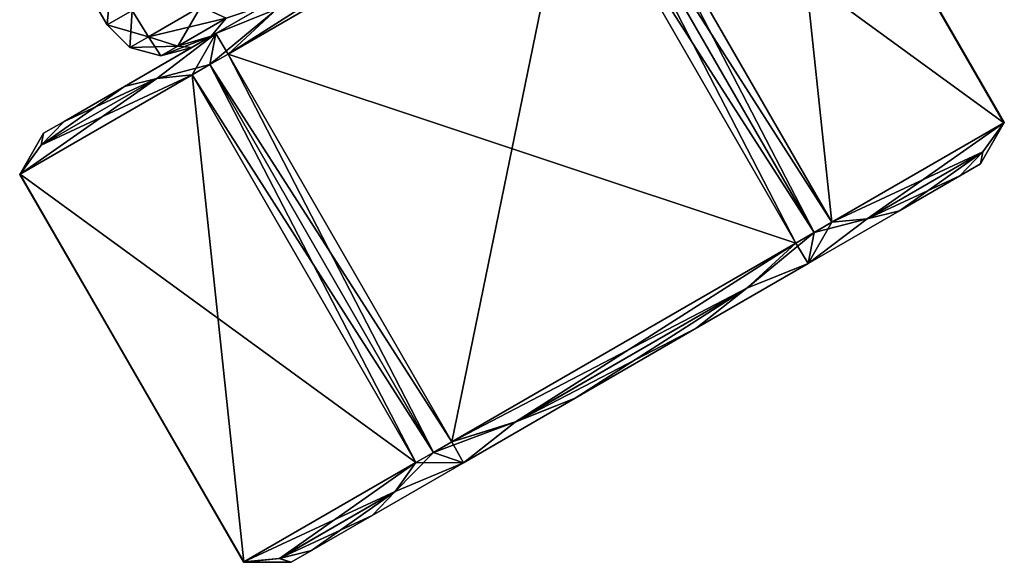
# Model space of a CAD drawing. Units: millimetres. Extents: x -80 to 80, y -240 to 130.
# Drawn here: x 56 to 80, y -240 to -227 of the extents above; entities that cross this region are included whole.
import ezdxf

# ---------------------------------------------------------------- set-up
doc = ezdxf.new("R2010")
doc.units = ezdxf.units.MM
doc.header["$LTSCALE"] = 52.148148
for name, color, linetype in [('1173', 7, 'CONTINUOUS'), ('1174', 7, 'CONTINUOUS'), ('1175', 7, 'CONTINUOUS'), ('1176', 7, 'CONTINUOUS'), ('1177', 7, 'CONTINUOUS'), ('1179', 7, 'CONTINUOUS'), ('1180', 7, 'CONTINUOUS'), ('1181', 7, 'CONTINUOUS'), ('1183', 7, 'CONTINUOUS'), ('1184', 7, 'CONTINUOUS'), ('1185', 7, 'CONTINUOUS'), ('1186', 7, 'CONTINUOUS'), ('1187', 7, 'CONTINUOUS'), ('420', 7, 'CONTINUOUS'), ('421', 7, 'CONTINUOUS'), ('422', 7, 'CONTINUOUS'), ('423', 7, 'CONTINUOUS'), ('424', 7, 'CONTINUOUS'), ('425', 7, 'CONTINUOUS'), ('430', 7, 'CONTINUOUS'), ('431', 7, 'CONTINUOUS'), ('436', 7, 'CONTINUOUS'), ('437', 7, 'CONTINUOUS'), ('438', 7, 'CONTINUOUS'), ('439', 7, 'CONTINUOUS'), ('440', 7, 'CONTINUOUS'), ('442', 7, 'CONTINUOUS')]:
    doc.layers.add(name, color=color, linetype=linetype)

msp = doc.modelspace()

# ---------------------------------------------------------------- linework, layer by layer
at = {"layer": '1173', "color": 7, "linetype": 'CONTINUOUS', "true_color": 0xc8c8c8}
for points in [[(69.798, -222.548, -1.223), (70.227, -222.3, -0.919), (75.22, -231.94, -1.223), (69.798, -222.548, -1.223)], [(70.227, -222.3, -0.919), (75.649, -231.692, -0.919), (75.22, -231.94, -1.223), (70.227, -222.3, -0.919)], [(74.778, -232.196, -1.5), (69.355, -222.803, -1.5), (69.798, -222.548, -1.223), (74.778, -232.196, -1.5)], [(74.778, -232.196, -1.5), (69.798, -222.548, -1.223), (75.22, -231.94, -1.223), (74.778, -232.196, -1.5)]]:
    msp.add_3dface(points, dxfattribs=at)
at = {"layer": '1174', "color": 7, "linetype": 'CONTINUOUS', "true_color": 0xc8c8c8}
for points in [[(61.017, -227.617, -1.5), (65.997, -237.265, -1.223), (60.575, -227.873, -1.223), (61.017, -227.617, -1.5)], [(61.017, -227.617, -1.5), (66.44, -237.009, -1.5), (65.997, -237.265, -1.223), (61.017, -227.617, -1.5)], [(65.568, -237.513, -0.919), (60.146, -228.12, -0.919), (60.575, -227.873, -1.223), (65.568, -237.513, -0.919)], [(65.997, -237.265, -1.223), (65.568, -237.513, -0.919), (60.575, -227.873, -1.223), (65.997, -237.265, -1.223)]]:
    msp.add_3dface(points, dxfattribs=at)
at = {"layer": '1175', "color": 7, "linetype": 'CONTINUOUS', "true_color": 0xc8c8c8}
for points in [[(61.399, -239.92, 8.581), (55.977, -230.527, 8.581), (55.963, -230.535, 8), (61.399, -239.92, 8.581)], [(55.977, -230.527, 7.419), (61.386, -239.928, 8), (55.963, -230.535, 8), (55.977, -230.527, 7.419)], [(61.386, -239.928, 8), (61.399, -239.92, 8.581), (55.963, -230.535, 8), (61.386, -239.928, 8)], [(55.977, -230.527, 7.419), (61.399, -239.92, 7.419), (61.386, -239.928, 8), (55.977, -230.527, 7.419)]]:
    msp.add_3dface(points, dxfattribs=at)
at = {"layer": '1176', "color": 7, "linetype": 'CONTINUOUS', "true_color": 0xc8c8c8}
for points in [[(66.44, -237.009, 17.5), (61.017, -227.617, 17.5), (60.575, -227.873, 17.223), (66.44, -237.009, 17.5)], [(60.575, -227.873, 17.223), (60.146, -228.12, 16.919), (65.997, -237.265, 17.223), (60.575, -227.873, 17.223)], [(66.44, -237.009, 17.5), (60.575, -227.873, 17.223), (65.997, -237.265, 17.223), (66.44, -237.009, 17.5)], [(60.146, -228.12, 16.919), (65.568, -237.513, 16.919), (65.997, -237.265, 17.223), (60.146, -228.12, 16.919)]]:
    msp.add_3dface(points, dxfattribs=at)
at = {"layer": '1177', "color": 7, "linetype": 'CONTINUOUS', "true_color": 0xc8c8c8}
for points in [[(75.649, -231.692, 16.919), (70.227, -222.3, 16.919), (69.798, -222.548, 17.223), (75.649, -231.692, 16.919)], [(69.798, -222.548, 17.223), (69.355, -222.803, 17.5), (75.22, -231.94, 17.223), (69.798, -222.548, 17.223)], [(75.649, -231.692, 16.919), (69.798, -222.548, 17.223), (75.22, -231.94, 17.223), (75.649, -231.692, 16.919)], [(69.355, -222.803, 17.5), (74.778, -232.196, 17.5), (75.22, -231.94, 17.223), (69.355, -222.803, 17.5)]]:
    msp.add_3dface(points, dxfattribs=at)
at = {"layer": '1179', "color": 7, "linetype": 'CONTINUOUS', "true_color": 0xc8c8c8}
for points in [[(63.43, -225.558, -1.5), (62.202, -226.525, -1.5), (60.719, -227.123, -0.357), (63.43, -225.558, -1.5)], [(62.202, -226.525, -1.5), (61.017, -227.617, -1.5), (60.575, -227.873, -1.223), (62.202, -226.525, -1.5)], [(60.719, -227.123, -0.357), (62.202, -226.525, -1.5), (60.575, -227.873, -1.223), (60.719, -227.123, -0.357)], [(59.286, -228.208, 0.446), (58.506, -228.4, 1.782), (60.719, -227.123, -0.357), (59.286, -228.208, 0.446)], [(60.146, -228.12, -0.919), (59.286, -228.208, 0.446), (60.719, -227.123, -0.357), (60.146, -228.12, -0.919)], [(60.146, -228.12, -0.919), (60.719, -227.123, -0.357), (60.575, -227.873, -1.223), (60.146, -228.12, -0.919)]]:
    msp.add_3dface(points, dxfattribs=at)
at = {"layer": '1180', "color": 7, "linetype": 'CONTINUOUS', "true_color": 0xc8c8c8}
for points in [[(57.039, -229.248, 4.718), (56.481, -229.828, 6.058), (56.54, -229.535, 8), (57.039, -229.248, 4.718)], [(56.482, -229.827, 9.946), (57.039, -229.248, 11.282), (56.54, -229.535, 8), (56.482, -229.827, 9.946)], [(55.977, -230.527, 8.581), (56.54, -229.535, 8), (55.963, -230.535, 8), (55.977, -230.527, 8.581)], [(56.54, -229.535, 8), (56.481, -229.828, 6.058), (55.963, -230.535, 8), (56.54, -229.535, 8)], [(55.977, -230.527, 8.581), (56.482, -229.827, 9.946), (56.54, -229.535, 8), (55.977, -230.527, 8.581)], [(56.481, -229.828, 6.058), (55.977, -230.527, 7.419), (55.963, -230.535, 8), (56.481, -229.828, 6.058)]]:
    msp.add_3dface(points, dxfattribs=at)
at = {"layer": '1181', "color": 7, "linetype": 'CONTINUOUS', "true_color": 0xc8c8c8}
for points in [[(62.205, -226.523, 17.5), (63.43, -225.558, 17.5), (60.719, -227.123, 16.357), (62.205, -226.523, 17.5)], [(61.017, -227.617, 17.5), (62.205, -226.523, 17.5), (60.719, -227.123, 16.357), (61.017, -227.617, 17.5)], [(58.506, -228.4, 14.218), (59.288, -228.207, 15.558), (60.719, -227.123, 16.357), (58.506, -228.4, 14.218)], [(60.719, -227.123, 16.357), (59.288, -228.207, 15.558), (60.575, -227.873, 17.223), (60.719, -227.123, 16.357)], [(61.017, -227.617, 17.5), (60.719, -227.123, 16.357), (60.575, -227.873, 17.223), (61.017, -227.617, 17.5)], [(59.288, -228.207, 15.558), (60.146, -228.12, 16.919), (60.575, -227.873, 17.223), (59.288, -228.207, 15.558)]]:
    msp.add_3dface(points, dxfattribs=at)
at = {"layer": '1183', "color": 7, "linetype": 'CONTINUOUS', "true_color": 0xc8c8c8}
for points in [[(76.507, -231.605, 0.442), (77.289, -231.413, 1.782), (75.076, -232.69, -0.357), (76.507, -231.605, 0.442)], [(75.649, -231.692, -0.919), (76.507, -231.605, 0.442), (75.076, -232.69, -0.357), (75.649, -231.692, -0.919)], [(75.649, -231.692, -0.919), (75.076, -232.69, -0.357), (75.22, -231.94, -1.223), (75.649, -231.692, -0.919)], [(73.59, -233.29, -1.5), (74.778, -232.196, -1.5), (75.22, -231.94, -1.223), (73.59, -233.29, -1.5)], [(75.076, -232.69, -0.357), (73.59, -233.29, -1.5), (75.22, -231.94, -1.223), (75.076, -232.69, -0.357)], [(72.365, -234.255, -1.5), (73.59, -233.29, -1.5), (75.076, -232.69, -0.357), (72.365, -234.255, -1.5)]]:
    msp.add_3dface(points, dxfattribs=at)
at = {"layer": '1184', "color": 7, "linetype": 'CONTINUOUS', "true_color": 0xc8c8c8}
for points in [[(67.978, -236.53, -1.5), (69.43, -235.95, -1.5), (66.719, -237.515, -0.357), (67.978, -236.53, -1.5)], [(66.44, -237.009, -1.5), (67.978, -236.53, -1.5), (66.719, -237.515, -0.357), (66.44, -237.009, -1.5)], [(66.44, -237.009, -1.5), (66.719, -237.515, -0.357), (65.997, -237.265, -1.223), (66.44, -237.009, -1.5)], [(65.063, -238.213, 0.446), (65.568, -237.513, -0.919), (65.997, -237.265, -1.223), (65.063, -238.213, 0.446)], [(66.719, -237.515, -0.357), (65.063, -238.213, 0.446), (65.997, -237.265, -1.223), (66.719, -237.515, -0.357)], [(64.506, -238.792, 1.782), (65.063, -238.213, 0.446), (66.719, -237.515, -0.357), (64.506, -238.792, 1.782)]]:
    msp.add_3dface(points, dxfattribs=at)
at = {"layer": '1185', "color": 7, "linetype": 'CONTINUOUS', "true_color": 0xc8c8c8}
for points in [[(62.257, -239.833, 6.058), (63.039, -239.64, 4.718), (62.54, -239.928, 8), (62.257, -239.833, 6.058)], [(63.039, -239.64, 11.282), (62.259, -239.832, 9.946), (62.54, -239.928, 8), (63.039, -239.64, 11.282)], [(62.259, -239.832, 9.946), (61.399, -239.92, 8.581), (61.386, -239.928, 8), (62.259, -239.832, 9.946)], [(62.54, -239.928, 8), (62.259, -239.832, 9.946), (61.386, -239.928, 8), (62.54, -239.928, 8)], [(61.399, -239.92, 7.419), (62.257, -239.833, 6.058), (62.54, -239.928, 8), (61.399, -239.92, 7.419)], [(61.399, -239.92, 7.419), (62.54, -239.928, 8), (61.386, -239.928, 8), (61.399, -239.92, 7.419)]]:
    msp.add_3dface(points, dxfattribs=at)
at = {"layer": '1186', "color": 7, "linetype": 'CONTINUOUS', "true_color": 0xc8c8c8}
for points in [[(69.43, -235.95, 17.5), (67.981, -236.528, 17.5), (66.719, -237.515, 16.357), (69.43, -235.95, 17.5)], [(67.981, -236.528, 17.5), (66.44, -237.009, 17.5), (65.997, -237.265, 17.223), (67.981, -236.528, 17.5)], [(66.719, -237.515, 16.357), (67.981, -236.528, 17.5), (65.997, -237.265, 17.223), (66.719, -237.515, 16.357)], [(65.568, -237.513, 16.919), (66.719, -237.515, 16.357), (65.997, -237.265, 17.223), (65.568, -237.513, 16.919)], [(65.064, -238.212, 15.558), (64.506, -238.792, 14.218), (66.719, -237.515, 16.357), (65.064, -238.212, 15.558)], [(65.568, -237.513, 16.919), (65.064, -238.212, 15.558), (66.719, -237.515, 16.357), (65.568, -237.513, 16.919)]]:
    msp.add_3dface(points, dxfattribs=at)
at = {"layer": '1187', "color": 7, "linetype": 'CONTINUOUS', "true_color": 0xc8c8c8}
for points in [[(77.289, -231.413, 14.218), (76.509, -231.605, 15.554), (75.076, -232.69, 16.357), (77.289, -231.413, 14.218)], [(75.076, -232.69, 16.357), (76.509, -231.605, 15.554), (75.22, -231.94, 17.223), (75.076, -232.69, 16.357)], [(76.509, -231.605, 15.554), (75.649, -231.692, 16.919), (75.22, -231.94, 17.223), (76.509, -231.605, 15.554)], [(74.778, -232.196, 17.5), (75.076, -232.69, 16.357), (75.22, -231.94, 17.223), (74.778, -232.196, 17.5)], [(74.778, -232.196, 17.5), (73.593, -233.287, 17.5), (75.076, -232.69, 16.357), (74.778, -232.196, 17.5)], [(73.593, -233.287, 17.5), (72.365, -234.255, 17.5), (75.076, -232.69, 16.357), (73.593, -233.287, 17.5)]]:
    msp.add_3dface(points, dxfattribs=at)
at = {"layer": '420', "color": 7, "linetype": 'CONTINUOUS', "true_color": 0xc8c8c8}
for points in [[(61.017, -227.617, -1.5), (62.202, -226.525, -1.5), (69.355, -222.803, -1.5), (61.017, -227.617, -1.5)], [(74.778, -232.196, -1.5), (61.017, -227.617, -1.5), (69.355, -222.803, -1.5), (74.778, -232.196, -1.5)], [(66.44, -237.009, -1.5), (61.017, -227.617, -1.5), (74.778, -232.196, -1.5), (66.44, -237.009, -1.5)], [(73.59, -233.29, -1.5), (66.44, -237.009, -1.5), (74.778, -232.196, -1.5), (73.59, -233.29, -1.5)], [(67.978, -236.53, -1.5), (66.44, -237.009, -1.5), (73.59, -233.29, -1.5), (67.978, -236.53, -1.5)], [(72.365, -234.255, -1.5), (67.978, -236.53, -1.5), (73.59, -233.29, -1.5), (72.365, -234.255, -1.5)], [(69.43, -235.95, -1.5), (67.978, -236.53, -1.5), (72.365, -234.255, -1.5), (69.43, -235.95, -1.5)]]:
    msp.add_3dface(points, dxfattribs=at)
at = {"layer": '421', "color": 7, "linetype": 'CONTINUOUS', "true_color": 0xc8c8c8}
for points in [[(79.818, -229.285, 7.419), (70.227, -222.3, -0.919), (74.396, -219.893, 7.419), (79.818, -229.285, 7.419)], [(75.649, -231.692, -0.919), (70.227, -222.3, -0.919), (79.818, -229.285, 7.419), (75.649, -231.692, -0.919)], [(79.313, -229.986, 6.054), (75.649, -231.692, -0.919), (79.818, -229.285, 7.419), (79.313, -229.986, 6.054)], [(76.507, -231.605, 0.442), (75.649, -231.692, -0.919), (79.313, -229.986, 6.054), (76.507, -231.605, 0.442)], [(78.756, -230.565, 4.718), (76.507, -231.605, 0.442), (79.313, -229.986, 6.054), (78.756, -230.565, 4.718)], [(77.289, -231.413, 1.782), (76.507, -231.605, 0.442), (78.756, -230.565, 4.718), (77.289, -231.413, 1.782)]]:
    msp.add_3dface(points, dxfattribs=at)
at = {"layer": '422', "color": 7, "linetype": 'CONTINUOUS', "true_color": 0xc8c8c8}
for points in [[(75.649, -231.692, 16.919), (74.396, -219.893, 8.581), (70.227, -222.3, 16.919), (75.649, -231.692, 16.919)], [(79.818, -229.285, 8.581), (74.396, -219.893, 8.581), (75.649, -231.692, 16.919), (79.818, -229.285, 8.581)], [(76.509, -231.605, 15.554), (79.818, -229.285, 8.581), (75.649, -231.692, 16.919), (76.509, -231.605, 15.554)], [(79.314, -229.984, 9.942), (79.818, -229.285, 8.581), (76.509, -231.605, 15.554), (79.314, -229.984, 9.942)], [(77.289, -231.413, 14.218), (79.314, -229.984, 9.942), (76.509, -231.605, 15.554), (77.289, -231.413, 14.218)], [(78.756, -230.565, 11.282), (79.314, -229.984, 9.942), (77.289, -231.413, 14.218), (78.756, -230.565, 11.282)]]:
    msp.add_3dface(points, dxfattribs=at)
at = {"layer": '423', "color": 7, "linetype": 'CONTINUOUS', "true_color": 0xc8c8c8}
for points in [[(69.355, -222.803, 17.5), (67.817, -223.283, 17.5), (61.017, -227.617, 17.5), (69.355, -222.803, 17.5)], [(66.44, -237.009, 17.5), (69.355, -222.803, 17.5), (61.017, -227.617, 17.5), (66.44, -237.009, 17.5)], [(74.778, -232.196, 17.5), (69.355, -222.803, 17.5), (66.44, -237.009, 17.5), (74.778, -232.196, 17.5)], [(61.017, -227.617, 17.5), (67.817, -223.283, 17.5), (62.205, -226.523, 17.5), (61.017, -227.617, 17.5)], [(67.981, -236.528, 17.5), (74.778, -232.196, 17.5), (66.44, -237.009, 17.5), (67.981, -236.528, 17.5)], [(73.593, -233.287, 17.5), (74.778, -232.196, 17.5), (67.981, -236.528, 17.5), (73.593, -233.287, 17.5)], [(69.43, -235.95, 17.5), (73.593, -233.287, 17.5), (67.981, -236.528, 17.5), (69.43, -235.95, 17.5)], [(72.365, -234.255, 17.5), (73.593, -233.287, 17.5), (69.43, -235.95, 17.5), (72.365, -234.255, 17.5)]]:
    msp.add_3dface(points, dxfattribs=at)
at = {"layer": '424', "color": 7, "linetype": 'CONTINUOUS', "true_color": 0xc8c8c8}
for points in [[(60.146, -228.12, 16.919), (59.288, -228.207, 15.558), (55.977, -230.527, 8.581), (60.146, -228.12, 16.919)], [(61.399, -239.92, 8.581), (60.146, -228.12, 16.919), (55.977, -230.527, 8.581), (61.399, -239.92, 8.581)], [(65.568, -237.513, 16.919), (60.146, -228.12, 16.919), (61.399, -239.92, 8.581), (65.568, -237.513, 16.919)], [(55.977, -230.527, 8.581), (59.288, -228.207, 15.558), (56.482, -229.827, 9.946), (55.977, -230.527, 8.581)], [(59.288, -228.207, 15.558), (58.506, -228.4, 14.218), (56.482, -229.827, 9.946), (59.288, -228.207, 15.558)], [(56.482, -229.827, 9.946), (58.506, -228.4, 14.218), (57.039, -229.248, 11.282), (56.482, -229.827, 9.946)], [(62.259, -239.832, 9.946), (65.568, -237.513, 16.919), (61.399, -239.92, 8.581), (62.259, -239.832, 9.946)], [(65.064, -238.212, 15.558), (65.568, -237.513, 16.919), (62.259, -239.832, 9.946), (65.064, -238.212, 15.558)], [(63.039, -239.64, 11.282), (65.064, -238.212, 15.558), (62.259, -239.832, 9.946), (63.039, -239.64, 11.282)], [(64.506, -238.792, 14.218), (65.064, -238.212, 15.558), (63.039, -239.64, 11.282), (64.506, -238.792, 14.218)]]:
    msp.add_3dface(points, dxfattribs=at)
at = {"layer": '425', "color": 7, "linetype": 'CONTINUOUS', "true_color": 0xc8c8c8}
for points in [[(55.977, -230.527, 7.419), (56.481, -229.828, 6.058), (60.146, -228.12, -0.919), (55.977, -230.527, 7.419)], [(65.568, -237.513, -0.919), (55.977, -230.527, 7.419), (60.146, -228.12, -0.919), (65.568, -237.513, -0.919)], [(60.146, -228.12, -0.919), (56.481, -229.828, 6.058), (59.286, -228.208, 0.446), (60.146, -228.12, -0.919)], [(56.481, -229.828, 6.058), (57.039, -229.248, 4.718), (59.286, -228.208, 0.446), (56.481, -229.828, 6.058)], [(59.286, -228.208, 0.446), (57.039, -229.248, 4.718), (58.506, -228.4, 1.782), (59.286, -228.208, 0.446)], [(61.399, -239.92, 7.419), (55.977, -230.527, 7.419), (65.568, -237.513, -0.919), (61.399, -239.92, 7.419)], [(65.063, -238.213, 0.446), (61.399, -239.92, 7.419), (65.568, -237.513, -0.919), (65.063, -238.213, 0.446)], [(62.257, -239.833, 6.058), (61.399, -239.92, 7.419), (65.063, -238.213, 0.446), (62.257, -239.833, 6.058)], [(64.506, -238.792, 1.782), (62.257, -239.833, 6.058), (65.063, -238.213, 0.446), (64.506, -238.792, 1.782)], [(63.039, -239.64, 4.718), (62.257, -239.833, 6.058), (64.506, -238.792, 1.782), (63.039, -239.64, 4.718)]]:
    msp.add_3dface(points, dxfattribs=at)
at = {"layer": '430', "color": 7, "linetype": 'CONTINUOUS', "true_color": 0xc8c8c8}
for points in [[(57.585, -226.045, 8), (58.186, -225.699, 4.963), (58.085, -226.911, 8), (57.585, -226.045, 8)], [(58.085, -226.911, 8), (58.186, -225.699, 4.963), (58.686, -226.565, 4.963), (58.085, -226.911, 8)]]:
    msp.add_3dface(points, dxfattribs=at)
at = {"layer": '431', "color": 7, "linetype": 'CONTINUOUS', "true_color": 0xc8c8c8}
for points in [[(59.082, -227.201, 5.398), (58.686, -226.565, 4.963), (60.358, -226.464, 3.192), (59.082, -227.201, 5.398)], [(59.796, -227.423, 5.608), (59.082, -227.201, 5.398), (60.358, -226.464, 3.192), (59.796, -227.423, 5.608)], [(60.97, -226.746, 3.581), (59.796, -227.423, 5.608), (60.358, -226.464, 3.192), (60.97, -226.746, 3.581)], [(60.605, -227.188, 5.615), (60.97, -226.746, 3.581), (61.927, -226.425, 3.701), (60.605, -227.188, 5.615)], [(58.085, -226.911, 8), (58.686, -226.565, 4.963), (58.634, -227.46, 8), (58.085, -226.911, 8)], [(58.634, -227.46, 8), (58.686, -226.565, 4.963), (59.082, -227.201, 5.398), (58.634, -227.46, 8)], [(59.796, -227.423, 5.608), (60.97, -226.746, 3.581), (60.605, -227.188, 5.615), (59.796, -227.423, 5.608)], [(59.384, -227.661, 8), (58.634, -227.46, 8), (59.082, -227.201, 5.398), (59.384, -227.661, 8)], [(59.796, -227.423, 5.608), (59.384, -227.661, 8), (59.082, -227.201, 5.398), (59.796, -227.423, 5.608)], [(60.134, -227.46, 8), (59.796, -227.423, 5.608), (60.605, -227.188, 5.615), (60.134, -227.46, 8)], [(59.384, -227.661, 8), (59.796, -227.423, 5.608), (60.134, -227.46, 8), (59.384, -227.661, 8)]]:
    msp.add_3dface(points, dxfattribs=at)
at = {"layer": '436', "color": 7, "linetype": 'CONTINUOUS', "true_color": 0xc8c8c8}
msp.add_3dface([(57.585, -226.045, 8), (58.085, -226.911, 8), (58.686, -226.565, 11.037), (57.585, -226.045, 8)], dxfattribs=at)
at = {"layer": '437', "color": 7, "linetype": 'CONTINUOUS', "true_color": 0xc8c8c8}
for points in [[(60.358, -226.464, 12.808), (58.686, -226.565, 11.037), (59.082, -227.201, 10.602), (60.358, -226.464, 12.808)], [(60.97, -226.746, 12.419), (60.358, -226.464, 12.808), (59.082, -227.201, 10.602), (60.97, -226.746, 12.419)], [(61.927, -226.425, 12.299), (60.97, -226.746, 12.419), (60.605, -227.188, 10.385), (61.927, -226.425, 12.299)], [(58.686, -226.565, 11.037), (58.085, -226.911, 8), (59.082, -227.201, 10.602), (58.686, -226.565, 11.037)], [(59.796, -227.423, 10.392), (60.97, -226.746, 12.419), (59.082, -227.201, 10.602), (59.796, -227.423, 10.392)], [(60.97, -226.746, 12.419), (59.796, -227.423, 10.392), (60.605, -227.188, 10.385), (60.97, -226.746, 12.419)], [(58.085, -226.911, 8), (58.634, -227.46, 8), (59.082, -227.201, 10.602), (58.085, -226.911, 8)], [(58.634, -227.46, 8), (59.796, -227.423, 10.392), (59.082, -227.201, 10.602), (58.634, -227.46, 8)], [(59.384, -227.661, 8), (60.134, -227.46, 8), (60.605, -227.188, 10.385), (59.384, -227.661, 8)], [(59.796, -227.423, 10.392), (59.384, -227.661, 8), (60.605, -227.188, 10.385), (59.796, -227.423, 10.392)], [(58.634, -227.46, 8), (59.384, -227.661, 8), (59.796, -227.423, 10.392), (58.634, -227.46, 8)]]:
    msp.add_3dface(points, dxfattribs=at)
at = {"layer": '438', "color": 7, "linetype": 'CONTINUOUS', "true_color": 0xc8c8c8}
for points in [[(61.927, -226.425, 3.701), (63.43, -225.558, -1.5), (60.719, -227.123, -0.357), (61.927, -226.425, 3.701)], [(63.43, -225.558, 17.5), (61.927, -226.425, 12.299), (60.719, -227.123, 16.357), (63.43, -225.558, 17.5)], [(60.605, -227.188, 5.615), (61.927, -226.425, 3.701), (60.719, -227.123, -0.357), (60.605, -227.188, 5.615)], [(61.927, -226.425, 12.299), (60.605, -227.188, 10.385), (60.719, -227.123, 16.357), (61.927, -226.425, 12.299)], [(58.506, -228.4, 1.782), (58.506, -228.4, 14.218), (60.719, -227.123, 16.357), (58.506, -228.4, 1.782)], [(60.134, -227.46, 8), (58.506, -228.4, 1.782), (60.719, -227.123, 16.357), (60.134, -227.46, 8)], [(58.506, -228.4, 1.782), (60.605, -227.188, 5.615), (60.719, -227.123, -0.357), (58.506, -228.4, 1.782)], [(58.506, -228.4, 1.782), (60.134, -227.46, 8), (60.605, -227.188, 5.615), (58.506, -228.4, 1.782)], [(60.605, -227.188, 10.385), (60.134, -227.46, 8), (60.719, -227.123, 16.357), (60.605, -227.188, 10.385)], [(57.039, -229.248, 11.282), (58.506, -228.4, 14.218), (57.039, -229.248, 4.718), (57.039, -229.248, 11.282)], [(57.039, -229.248, 4.718), (58.506, -228.4, 14.218), (58.506, -228.4, 1.782), (57.039, -229.248, 4.718)], [(57.039, -229.248, 11.282), (57.039, -229.248, 4.718), (56.54, -229.535, 8), (57.039, -229.248, 11.282)]]:
    msp.add_3dface(points, dxfattribs=at)
at = {"layer": '439', "color": 7, "linetype": 'CONTINUOUS', "true_color": 0xc8c8c8}
for points in [[(79.818, -229.285, 7.419), (74.396, -219.893, 7.419), (74.409, -219.885, 8), (79.818, -229.285, 7.419)], [(74.409, -219.885, 8), (74.396, -219.893, 8.581), (79.832, -229.278, 8), (74.409, -219.885, 8)], [(74.396, -219.893, 8.581), (79.818, -229.285, 8.581), (79.832, -229.278, 8), (74.396, -219.893, 8.581)], [(79.818, -229.285, 7.419), (74.409, -219.885, 8), (79.832, -229.278, 8), (79.818, -229.285, 7.419)]]:
    msp.add_3dface(points, dxfattribs=at)
at = {"layer": '440', "color": 7, "linetype": 'CONTINUOUS', "true_color": 0xc8c8c8}
for points in [[(78.756, -230.565, 11.282), (78.756, -230.565, 4.718), (79.255, -230.278, 8), (78.756, -230.565, 11.282)], [(77.289, -231.413, 1.782), (78.756, -230.565, 4.718), (77.289, -231.413, 14.218), (77.289, -231.413, 1.782)], [(78.756, -230.565, 4.718), (78.756, -230.565, 11.282), (77.289, -231.413, 14.218), (78.756, -230.565, 4.718)], [(77.289, -231.413, 1.782), (77.289, -231.413, 14.218), (75.076, -232.69, 16.357), (77.289, -231.413, 1.782)], [(77.289, -231.413, 1.782), (75.076, -232.69, 16.357), (75.076, -232.69, -0.357), (77.289, -231.413, 1.782)], [(72.365, -234.255, 17.5), (72.365, -234.255, -1.5), (75.076, -232.69, -0.357), (72.365, -234.255, 17.5)], [(75.076, -232.69, 16.357), (72.365, -234.255, 17.5), (75.076, -232.69, -0.357), (75.076, -232.69, 16.357)], [(69.43, -235.95, -1.5), (72.365, -234.255, -1.5), (69.43, -235.95, 17.5), (69.43, -235.95, -1.5)], [(72.365, -234.255, -1.5), (72.365, -234.255, 17.5), (69.43, -235.95, 17.5), (72.365, -234.255, -1.5)], [(69.43, -235.95, -1.5), (69.43, -235.95, 17.5), (66.719, -237.515, 16.357), (69.43, -235.95, -1.5)], [(69.43, -235.95, -1.5), (66.719, -237.515, 16.357), (66.719, -237.515, -0.357), (69.43, -235.95, -1.5)], [(64.506, -238.792, 14.218), (64.506, -238.792, 1.782), (66.719, -237.515, -0.357), (64.506, -238.792, 14.218)], [(66.719, -237.515, 16.357), (64.506, -238.792, 14.218), (66.719, -237.515, -0.357), (66.719, -237.515, 16.357)], [(64.506, -238.792, 14.218), (63.039, -239.64, 11.282), (64.506, -238.792, 1.782), (64.506, -238.792, 14.218)], [(63.039, -239.64, 11.282), (63.039, -239.64, 4.718), (64.506, -238.792, 1.782), (63.039, -239.64, 11.282)], [(63.039, -239.64, 4.718), (63.039, -239.64, 11.282), (62.54, -239.928, 8), (63.039, -239.64, 4.718)]]:
    msp.add_3dface(points, dxfattribs=at)
at = {"layer": '442', "color": 7, "linetype": 'CONTINUOUS', "true_color": 0xc8c8c8}
for points in [[(79.313, -229.986, 6.054), (79.832, -229.278, 8), (79.255, -230.278, 8), (79.313, -229.986, 6.054)], [(79.832, -229.278, 8), (79.818, -229.285, 8.581), (79.255, -230.278, 8), (79.832, -229.278, 8)], [(79.818, -229.285, 8.581), (79.314, -229.984, 9.942), (79.255, -230.278, 8), (79.818, -229.285, 8.581)], [(79.313, -229.986, 6.054), (79.818, -229.285, 7.419), (79.832, -229.278, 8), (79.313, -229.986, 6.054)], [(79.314, -229.984, 9.942), (78.756, -230.565, 11.282), (79.255, -230.278, 8), (79.314, -229.984, 9.942)], [(78.756, -230.565, 4.718), (79.313, -229.986, 6.054), (79.255, -230.278, 8), (78.756, -230.565, 4.718)]]:
    msp.add_3dface(points, dxfattribs=at)

doc.saveas('drawing.dxf')
